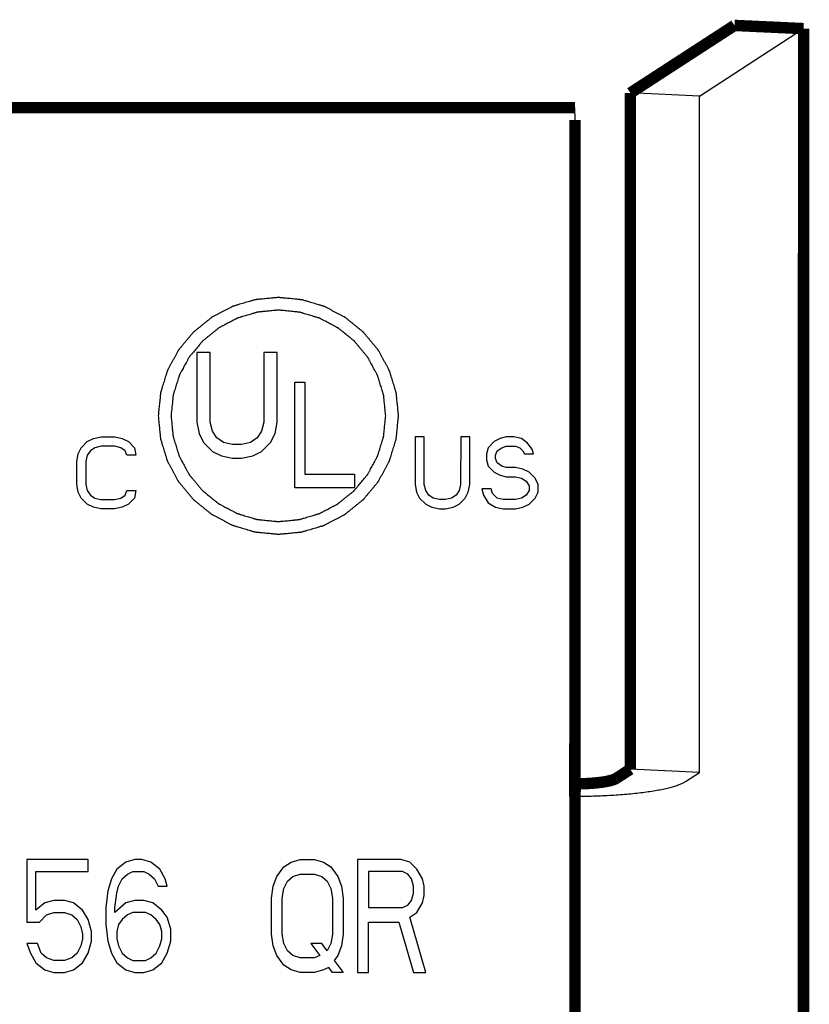
# Model space of a CAD drawing. Units: inches. Extents: x -0.4 to 10.3, y 3.2 to 6.9.
# Drawn here: x 9.5 to 10, y 4.7 to 5.4 of the extents above; entities that cross this region are included whole.
import ezdxf

# ---------------------------------------------------------------- set-up
doc = ezdxf.new("R2010")
doc.units = ezdxf.units.IN
doc.header["$LTSCALE"] = 0.605
doc.header["$MEASUREMENT"] = 0
doc.layers.get('0').update_dxf_attribs({"linetype": 'CONTINUOUS'})
doc.layers.add('12_COMPONENTS', color=7, linetype='CONTINUOUS')

msp = doc.modelspace()

# ---------------------------------------------------------------- linework, layer by layer
msp.add_line((9.8385, 4.86932), (9.8385, 4.86463))
at = {"layer": '12_COMPONENTS', "color": 7, "linetype": 'Continuous'}
for p, q in [((9.92549, 5.35375), (9.99826, 5.40099)), ((9.92549, 5.35375), (9.87718, 5.356)), ((9.92542, 4.88102), (9.92549, 5.35375)), ((9.83848, 5.33712), (9.83844, 5.34579)), ((9.5741, 5.17463), (9.57409, 5.12592)), ((9.58347, 5.17463), (9.5741, 5.17463)), ((9.58346, 5.12592), (9.58347, 5.17463)), ((9.62097, 5.17463), (9.62096, 5.12592)), ((9.63035, 5.17463), (9.62097, 5.17463)), ((9.63034, 5.12592), (9.63035, 5.17463)), ((9.64265, 5.08009), (9.64266, 5.15395)), ((9.64266, 5.15395), (9.64958, 5.15395)), ((9.64958, 5.15395), (9.64957, 5.08952)), ((9.57409, 5.12592), (9.57565, 5.11806)), ((9.58503, 5.11963), (9.58346, 5.12592)), ((9.62096, 5.12592), (9.6194, 5.11963)), ((9.62878, 5.11806), (9.63034, 5.12592)), ((9.49752, 5.11234), (9.50178, 5.11448)), ((9.50178, 5.11448), (9.50709, 5.11554)), ((9.50709, 5.11554), (9.51665, 5.11554)), ((9.51665, 5.11554), (9.52196, 5.11448)), ((9.52196, 5.11448), (9.52621, 5.11234)), ((9.57565, 5.11806), (9.57877, 5.11177)), ((9.58815, 5.11492), (9.58503, 5.11963)), ((9.59284, 5.11177), (9.58815, 5.11492)), ((9.61628, 5.11492), (9.61159, 5.11177)), ((9.6194, 5.11963), (9.61628, 5.11492)), ((9.62565, 5.11177), (9.62878, 5.11806)), ((9.72665, 5.11554), (9.72665, 5.08242)), ((9.73303, 5.11554), (9.72665, 5.11554)), ((9.73302, 5.08242), (9.73303, 5.11554)), ((9.75853, 5.11554), (9.75852, 5.08242)), ((9.7649, 5.11554), (9.75853, 5.11554)), ((9.7649, 5.08242), (9.7649, 5.11554)), ((9.78615, 5.11448), (9.7819, 5.11234)), ((9.7904, 5.11554), (9.78615, 5.11448)), ((9.79571, 5.11554), (9.7904, 5.11554)), ((9.80103, 5.11448), (9.79571, 5.11554)), ((9.80528, 5.11127), (9.80103, 5.11448)), ((9.49115, 5.10379), (9.49327, 5.10806)), ((9.49327, 5.10806), (9.49752, 5.11234)), ((9.50284, 5.10806), (9.49965, 5.10593)), ((9.50709, 5.10913), (9.50284, 5.10806)), ((9.51665, 5.10913), (9.50709, 5.10913)), ((9.5209, 5.10806), (9.51665, 5.10913)), ((9.52409, 5.10593), (9.5209, 5.10806)), ((9.52621, 5.11234), (9.53046, 5.10806)), ((9.53046, 5.10806), (9.53152, 5.10272)), ((9.57877, 5.11177), (9.58502, 5.10549)), ((9.59909, 5.1102), (9.59284, 5.11177)), ((9.60534, 5.1102), (9.59909, 5.1102)), ((9.61159, 5.11177), (9.60534, 5.1102)), ((9.6194, 5.10549), (9.62565, 5.11177)), ((9.77765, 5.10806), (9.77659, 5.10379)), ((9.7819, 5.11234), (9.77765, 5.10806)), ((9.78402, 5.10593), (9.78721, 5.10806)), ((9.78721, 5.10806), (9.7904, 5.10913)), ((9.7904, 5.10913), (9.79678, 5.10913)), ((9.79678, 5.10913), (9.79996, 5.10806)), ((9.79996, 5.10806), (9.80209, 5.10593)), ((9.80846, 5.10699), (9.80528, 5.11127)), ((9.80952, 5.10379), (9.80846, 5.10699)), ((9.49009, 5.09845), (9.49115, 5.10379)), ((9.49752, 5.10272), (9.49646, 5.09845)), ((9.49965, 5.10593), (9.49752, 5.10272)), ((9.52515, 5.10272), (9.52409, 5.10593)), ((9.53152, 5.10272), (9.52515, 5.10272)), ((9.58502, 5.10549), (9.59127, 5.10234)), ((9.59127, 5.10234), (9.59909, 5.10077)), ((9.59909, 5.10077), (9.60534, 5.10077)), ((9.60534, 5.10077), (9.61315, 5.10234)), ((9.61315, 5.10234), (9.6194, 5.10549)), ((9.77659, 5.10379), (9.77659, 5.09951)), ((9.78296, 5.10272), (9.78402, 5.10593)), ((9.78296, 5.10058), (9.78296, 5.10272)), ((9.78402, 5.09738), (9.78296, 5.10058)), ((9.80209, 5.10593), (9.80315, 5.10379)), ((9.80315, 5.10379), (9.80952, 5.10379)), ((9.49008, 5.08242), (9.49009, 5.09845)), ((9.49646, 5.09845), (9.49646, 5.08242)), ((9.77659, 5.09951), (9.77765, 5.09524)), ((9.77765, 5.09524), (9.7819, 5.09096)), ((9.78721, 5.09524), (9.78402, 5.09738)), ((9.7904, 5.09417), (9.78721, 5.09524)), ((9.79677, 5.09417), (9.7904, 5.09417)), ((9.80209, 5.0931), (9.79677, 5.09417)), ((9.64957, 5.08952), (9.68421, 5.08952)), ((9.68421, 5.08952), (9.68421, 5.08009)), ((9.7819, 5.09096), (9.78615, 5.08883)), ((9.78615, 5.08883), (9.7904, 5.08776)), ((9.7904, 5.08776), (9.79677, 5.08776)), ((9.79677, 5.08776), (9.80102, 5.08669)), ((9.80102, 5.08669), (9.80421, 5.08455)), ((9.80634, 5.09096), (9.80209, 5.0931)), ((9.81058, 5.08669), (9.80634, 5.09096)), ((9.81271, 5.08242), (9.81058, 5.08669)), ((9.49115, 5.07707), (9.49008, 5.08242)), ((9.49646, 5.08242), (9.49752, 5.07814)), ((9.68421, 5.08009), (9.64265, 5.08009)), ((9.72665, 5.08242), (9.72771, 5.07707)), ((9.73408, 5.07814), (9.73302, 5.08242)), ((9.75852, 5.08242), (9.75746, 5.07814)), ((9.76383, 5.07707), (9.7649, 5.08242)), ((9.80421, 5.08455), (9.80633, 5.08135)), ((9.80633, 5.08135), (9.80633, 5.07814)), ((9.81271, 5.07707), (9.81271, 5.08242)), ((9.49327, 5.0728), (9.49115, 5.07707)), ((9.49752, 5.06852), (9.49327, 5.0728)), ((9.49752, 5.07814), (9.49964, 5.07493)), ((9.49964, 5.07493), (9.50283, 5.0728)), ((9.50283, 5.0728), (9.50708, 5.07173)), ((9.51664, 5.07173), (9.52089, 5.0728)), ((9.52089, 5.0728), (9.52408, 5.07493)), ((9.52408, 5.07493), (9.52515, 5.07814)), ((9.52515, 5.07814), (9.53152, 5.07814)), ((9.53046, 5.0728), (9.52621, 5.06852)), ((9.53152, 5.07814), (9.53046, 5.0728)), ((9.72771, 5.07707), (9.72983, 5.0728)), ((9.72983, 5.0728), (9.73408, 5.06852)), ((9.73621, 5.07493), (9.73408, 5.07814)), ((9.7394, 5.0728), (9.73621, 5.07493)), ((9.74364, 5.07173), (9.7394, 5.0728)), ((9.75215, 5.0728), (9.74789, 5.07173)), ((9.75533, 5.07493), (9.75215, 5.0728)), ((9.75746, 5.07814), (9.75533, 5.07493)), ((9.75746, 5.06852), (9.76171, 5.0728)), ((9.76171, 5.0728), (9.76383, 5.07707)), ((9.7734, 5.07921), (9.77446, 5.07493)), ((9.77977, 5.07921), (9.7734, 5.07921)), ((9.77446, 5.07493), (9.77764, 5.06959)), ((9.78083, 5.076), (9.77977, 5.07921)), ((9.78402, 5.0728), (9.78083, 5.076)), ((9.78827, 5.07173), (9.78402, 5.0728)), ((9.80102, 5.0728), (9.79677, 5.07173)), ((9.80421, 5.07493), (9.80102, 5.0728)), ((9.80633, 5.07814), (9.80421, 5.07493)), ((9.80633, 5.06852), (9.81058, 5.0728)), ((9.81058, 5.0728), (9.81271, 5.07707)), ((9.50177, 5.06639), (9.49752, 5.06852)), ((9.50708, 5.06532), (9.50177, 5.06639)), ((9.50708, 5.07173), (9.51664, 5.07173)), ((9.52196, 5.06639), (9.51664, 5.06532)), ((9.52621, 5.06852), (9.52196, 5.06639)), ((9.73408, 5.06852), (9.73833, 5.06639)), ((9.73833, 5.06639), (9.74364, 5.06532)), ((9.74789, 5.07173), (9.74364, 5.07173)), ((9.74789, 5.06532), (9.75321, 5.06639)), ((9.75321, 5.06639), (9.75746, 5.06852)), ((9.77764, 5.06959), (9.78296, 5.06639)), ((9.78296, 5.06639), (9.78827, 5.06532)), ((9.79677, 5.07173), (9.78827, 5.07173)), ((9.79677, 5.06532), (9.80208, 5.06639)), ((9.80208, 5.06639), (9.80633, 5.06852)), ((9.51664, 5.06532), (9.50708, 5.06532)), ((9.74364, 5.06532), (9.74789, 5.06532)), ((9.78827, 5.06532), (9.79677, 5.06532)), ((9.92542, 4.88102), (9.87711, 4.88327)), ((9.91564, 4.87468), (9.92542, 4.88102)), ((9.45528, 4.82008), (9.45527, 4.77649)), ((9.498, 4.82008), (9.45528, 4.82008)), ((9.498, 4.81169), (9.498, 4.82008)), ((9.52439, 4.8184), (9.51811, 4.81337)), ((9.53068, 4.82008), (9.52439, 4.8184)), ((9.5357, 4.82008), (9.53068, 4.82008)), ((9.54199, 4.8184), (9.5357, 4.82008)), ((9.54827, 4.81337), (9.54199, 4.8184)), ((9.63498, 4.81505), (9.64001, 4.8184)), ((9.64001, 4.8184), (9.64629, 4.82008)), ((9.64629, 4.82008), (9.65634, 4.82008)), ((9.65634, 4.82008), (9.66263, 4.8184)), ((9.66263, 4.8184), (9.66765, 4.81505)), ((9.6865, 4.82008), (9.68649, 4.74129)), ((9.71666, 4.82008), (9.6865, 4.82008)), ((9.72295, 4.8184), (9.71666, 4.82008)), ((9.72797, 4.81337), (9.72295, 4.8184)), ((9.46156, 4.78487), (9.46156, 4.81169)), ((9.46156, 4.81169), (9.498, 4.81169)), ((9.51811, 4.81337), (9.51434, 4.80667)), ((9.52565, 4.81002), (9.52942, 4.81169)), ((9.52942, 4.81169), (9.53696, 4.81169)), ((9.53696, 4.81169), (9.54073, 4.81002)), ((9.55204, 4.80667), (9.54827, 4.81337)), ((9.62995, 4.80834), (9.63498, 4.81505)), ((9.66765, 4.81505), (9.67268, 4.80834)), ((9.69404, 4.81169), (9.69404, 4.78655)), ((9.71792, 4.81169), (9.69404, 4.81169)), ((9.72169, 4.81002), (9.71792, 4.81169)), ((9.73174, 4.80667), (9.72797, 4.81337)), ((9.51434, 4.80667), (9.51182, 4.79828)), ((9.51936, 4.80164), (9.52188, 4.80667)), ((9.52188, 4.80667), (9.52565, 4.81002)), ((9.54073, 4.81002), (9.5445, 4.80667)), ((9.5445, 4.80667), (9.54701, 4.80164)), ((9.55329, 4.80164), (9.55204, 4.80667)), ((9.62744, 4.80164), (9.62995, 4.80834)), ((9.63498, 4.79996), (9.63749, 4.80499)), ((9.63749, 4.80499), (9.64126, 4.80834)), ((9.64126, 4.80834), (9.64629, 4.81002)), ((9.64629, 4.81002), (9.65634, 4.81002)), ((9.65634, 4.81002), (9.66137, 4.80834)), ((9.66137, 4.80834), (9.66514, 4.80499)), ((9.66514, 4.80499), (9.66765, 4.79996)), ((9.67268, 4.80834), (9.67519, 4.80164)), ((9.7242, 4.80667), (9.72169, 4.81002)), ((9.72546, 4.80164), (9.7242, 4.80667)), ((9.733, 4.80164), (9.73174, 4.80667)), ((9.51182, 4.79828), (9.51057, 4.78655)), ((9.51811, 4.79661), (9.51936, 4.80164)), ((9.54701, 4.80164), (9.55329, 4.80164)), ((9.62618, 4.79326), (9.62744, 4.80164)), ((9.63372, 4.79326), (9.63498, 4.79996)), ((9.66765, 4.79996), (9.66891, 4.79326)), ((9.67519, 4.80164), (9.67645, 4.79326)), ((9.72546, 4.79661), (9.72546, 4.80164)), ((9.733, 4.79493), (9.733, 4.80164)), ((9.47412, 4.79158), (9.46784, 4.7899)), ((9.48166, 4.79158), (9.47412, 4.79158)), ((9.48795, 4.7899), (9.48166, 4.79158)), ((9.51685, 4.78655), (9.51811, 4.79661)), ((9.53067, 4.79158), (9.52439, 4.7899)), ((9.53696, 4.79158), (9.53067, 4.79158)), ((9.54324, 4.7899), (9.53696, 4.79158)), ((9.62618, 4.76811), (9.62618, 4.79326)), ((9.63372, 4.76811), (9.63372, 4.79326)), ((9.66891, 4.79326), (9.6689, 4.76811)), ((9.67645, 4.79326), (9.67644, 4.76811)), ((9.72169, 4.78823), (9.7242, 4.79158)), ((9.7242, 4.79158), (9.72546, 4.79661)), ((9.73174, 4.7899), (9.733, 4.79493)), ((9.46784, 4.7899), (9.46156, 4.78487)), ((9.49423, 4.78487), (9.48795, 4.7899)), ((9.498, 4.77817), (9.49423, 4.78487)), ((9.51057, 4.78655), (9.51056, 4.77482)), ((9.52439, 4.7899), (9.51685, 4.7832)), ((9.51685, 4.7832), (9.51685, 4.78655)), ((9.54952, 4.78487), (9.54324, 4.7899)), ((9.55329, 4.77984), (9.54952, 4.78487)), ((9.69404, 4.78655), (9.71792, 4.78655)), ((9.71792, 4.78655), (9.72169, 4.78823)), ((9.72797, 4.7832), (9.73174, 4.7899)), ((9.46407, 4.77649), (9.4691, 4.78152)), ((9.4691, 4.78152), (9.47412, 4.7832)), ((9.47412, 4.7832), (9.48166, 4.7832)), ((9.48166, 4.7832), (9.48669, 4.78152)), ((9.48669, 4.78152), (9.49046, 4.77817)), ((9.49046, 4.77817), (9.49297, 4.77314)), ((9.50051, 4.76979), (9.498, 4.77817)), ((9.52188, 4.77817), (9.51936, 4.77482)), ((9.52565, 4.78152), (9.52188, 4.77817)), ((9.52942, 4.7832), (9.52565, 4.78152)), ((9.53821, 4.7832), (9.52942, 4.7832)), ((9.54198, 4.78152), (9.53821, 4.7832)), ((9.54575, 4.77817), (9.54198, 4.78152)), ((9.54826, 4.77482), (9.54575, 4.77817)), ((9.5558, 4.77146), (9.55329, 4.77984)), ((9.72294, 4.77984), (9.72797, 4.7832)), ((9.73425, 4.74129), (9.72294, 4.77984)), ((9.45527, 4.77649), (9.46407, 4.77649)), ((9.49297, 4.77314), (9.49423, 4.76811)), ((9.50051, 4.76308), (9.50051, 4.76979)), ((9.51056, 4.77482), (9.51182, 4.76308)), ((9.51936, 4.77482), (9.5181, 4.76979)), ((9.5181, 4.76979), (9.5181, 4.76476)), ((9.54952, 4.76979), (9.54826, 4.77482)), ((9.54952, 4.76476), (9.54952, 4.76979)), ((9.5558, 4.76308), (9.5558, 4.77146)), ((9.69403, 4.74129), (9.69404, 4.77649)), ((9.69404, 4.77649), (9.7154, 4.77649)), ((9.7154, 4.77649), (9.72545, 4.74129)), ((9.49423, 4.76476), (9.49297, 4.75973)), ((9.49423, 4.76811), (9.49423, 4.76476)), ((9.498, 4.7547), (9.50051, 4.76308)), ((9.51182, 4.76308), (9.51433, 4.7547)), ((9.5181, 4.76476), (9.51936, 4.75973)), ((9.54826, 4.75973), (9.54952, 4.76476)), ((9.55329, 4.7547), (9.5558, 4.76308)), ((9.62743, 4.75973), (9.62618, 4.76811)), ((9.63497, 4.7614), (9.63372, 4.76811)), ((9.6689, 4.76811), (9.66765, 4.7614)), ((9.67644, 4.76811), (9.67519, 4.75973)), ((9.45527, 4.7614), (9.45778, 4.7547)), ((9.46281, 4.7614), (9.45527, 4.7614)), ((9.46532, 4.7547), (9.46281, 4.7614)), ((9.49297, 4.75973), (9.49046, 4.7547)), ((9.51936, 4.75973), (9.52187, 4.7547)), ((9.54575, 4.7547), (9.54826, 4.75973)), ((9.62994, 4.75302), (9.62743, 4.75973)), ((9.63749, 4.75638), (9.63497, 4.7614)), ((9.64125, 4.75302), (9.63749, 4.75638)), ((9.66136, 4.7614), (9.65382, 4.7614)), ((9.65382, 4.7614), (9.6601, 4.75302)), ((9.66513, 4.75638), (9.66136, 4.7614)), ((9.66765, 4.7614), (9.66513, 4.75638)), ((9.67519, 4.75973), (9.67267, 4.75302)), ((9.45778, 4.7547), (9.46155, 4.74799)), ((9.46909, 4.75135), (9.46532, 4.7547)), ((9.47412, 4.74967), (9.46909, 4.75135)), ((9.48166, 4.74967), (9.47412, 4.74967)), ((9.48668, 4.75135), (9.48166, 4.74967)), ((9.49046, 4.7547), (9.48668, 4.75135)), ((9.49422, 4.74799), (9.498, 4.7547)), ((9.51433, 4.7547), (9.5181, 4.74799)), ((9.52187, 4.7547), (9.52564, 4.75135)), ((9.52564, 4.75135), (9.52941, 4.74967)), ((9.52941, 4.74967), (9.53821, 4.74967)), ((9.53821, 4.74967), (9.54198, 4.75135)), ((9.54198, 4.75135), (9.54575, 4.7547)), ((9.54952, 4.74799), (9.55329, 4.7547)), ((9.63497, 4.74632), (9.62994, 4.75302)), ((9.64628, 4.75135), (9.64125, 4.75302)), ((9.65633, 4.75135), (9.64628, 4.75135)), ((9.6601, 4.75302), (9.65633, 4.75135)), ((9.67267, 4.75302), (9.67016, 4.74967)), ((9.67016, 4.74967), (9.67644, 4.74129)), ((9.46155, 4.74799), (9.46783, 4.74297)), ((9.46783, 4.74297), (9.47412, 4.74129)), ((9.48166, 4.74129), (9.48794, 4.74297)), ((9.48794, 4.74297), (9.49422, 4.74799)), ((9.5181, 4.74799), (9.52438, 4.74297)), ((9.52438, 4.74297), (9.53067, 4.74129)), ((9.53695, 4.74129), (9.54323, 4.74297)), ((9.54323, 4.74297), (9.54952, 4.74799)), ((9.64, 4.74297), (9.63497, 4.74632)), ((9.64628, 4.74129), (9.64, 4.74297)), ((9.66262, 4.74297), (9.65633, 4.74129)), ((9.66639, 4.74464), (9.66262, 4.74297)), ((9.6689, 4.74129), (9.66639, 4.74464)), ((9.47412, 4.74129), (9.48166, 4.74129)), ((9.53067, 4.74129), (9.53695, 4.74129)), ((9.65633, 4.74129), (9.64628, 4.74129)), ((9.67644, 4.74129), (9.6689, 4.74129)), ((9.68649, 4.74129), (9.69403, 4.74129)), ((9.72545, 4.74129), (9.73425, 4.74129))]:
    msp.add_line(p, q, dxfattribs=at)
at = {"layer": '12_COMPONENTS', "color": 7, "linetype": 'Continuous', "const_width": 0.008}
for points in [[(9.87718, 5.356), (9.94995, 5.40323)], [(9.99826, 5.40099), (9.94995, 5.40323)], [(9.99826, 5.40099), (9.99815, 4.61406)], [(9.87711, 4.88327), (9.87718, 5.356)], [(9.83844, 5.34579), (9.22844, 5.34579)], [(9.83837, 4.86415), (9.83848, 5.33712)], [(9.86733, 4.87692), (9.87711, 4.88327)], [(9.83837, 4.86415), (9.83879, 4.87307), (9.8392, 4.87307), (9.83962, 4.87307), (9.84003, 4.87307), (9.84045, 4.87308), (9.84086, 4.87308), (9.84128, 4.87309), (9.84169, 4.8731), (9.8421, 4.87311), (9.84252, 4.87312), (9.84293, 4.87313), (9.84335, 4.87314), (9.84376, 4.87315), (9.84418, 4.87316), (9.84459, 4.87318), (9.845, 4.87319), (9.84542, 4.87321), (9.84583, 4.87323), (9.84625, 4.87325), (9.84666, 4.87327), (9.84707, 4.87329), (9.84749, 4.87331), (9.8479, 4.87333), (9.84831, 4.87336), (9.84873, 4.87339), (9.84914, 4.87341), (9.84955, 4.87344), (9.84997, 4.87347), (9.85038, 4.8735), (9.85079, 4.87353), (9.85121, 4.87357), (9.85162, 4.8736), (9.85203, 4.87364), (9.85245, 4.87367), (9.85286, 4.87371), (9.85327, 4.87375), (9.85368, 4.87379), (9.8541, 4.87384), (9.85451, 4.87388), (9.85492, 4.87393), (9.85533, 4.87398), (9.85574, 4.87403), (9.85615, 4.87408), (9.85656, 4.87413), (9.85698, 4.87419), (9.85739, 4.87424), (9.8578, 4.8743), (9.85821, 4.87436), (9.85862, 4.87443), (9.85902, 4.87449), (9.85943, 4.87456), (9.85984, 4.87463), (9.86025, 4.87471), (9.86066, 4.87479), (9.86106, 4.87487), (9.86147, 4.87495), (9.86187, 4.87504), (9.86228, 4.87513), (9.86268, 4.87522), (9.86308, 4.87532), (9.86349, 4.87542), (9.86389, 4.87553), (9.86428, 4.87565), (9.86468, 4.87577), (9.86507, 4.8759), (9.86546, 4.87604), (9.86585, 4.87619), (9.86623, 4.87635), (9.86661, 4.87652), (9.86698, 4.87671), (9.86733, 4.87692)], [(9.83841, 4.86439), (9.83839, 4.6864)]]:
    msp.add_lwpolyline(points, dxfattribs=at)
at = {"layer": '12_COMPONENTS', "color": 7, "linetype": 'Continuous'}
for points, knots in [([(9.71509, 5.13032), (9.71496, 5.13166), (9.71469, 5.13433), (9.71436, 5.13768), (9.71409, 5.14036), (9.71393, 5.14203), (9.71379, 5.14337), (9.71369, 5.14438), (9.71361, 5.14521), (9.71355, 5.1458), (9.71351, 5.14613), (9.71351, 5.14639), (9.71341, 5.14663), (9.71332, 5.14695), (9.71315, 5.14751), (9.7129, 5.14832), (9.7126, 5.14928), (9.71221, 5.15057), (9.71172, 5.15218), (9.71112, 5.15411), (9.71053, 5.15605), (9.71004, 5.15766), (9.70964, 5.15894), (9.70935, 5.15991), (9.7091, 5.16071), (9.70893, 5.16128), (9.70883, 5.1616), (9.70877, 5.16185), (9.70863, 5.16206), (9.70848, 5.16236), (9.70819, 5.16288), (9.70779, 5.16362), (9.70731, 5.16451), (9.70667, 5.1657), (9.70587, 5.16719), (9.70491, 5.16897), (9.70395, 5.17075), (9.70315, 5.17224), (9.7025, 5.17342), (9.70202, 5.17432), (9.70162, 5.17506), (9.70134, 5.17558), (9.70118, 5.17587), (9.70107, 5.1761), (9.70089, 5.17629), (9.70068, 5.17656), (9.70029, 5.17702), (9.69974, 5.17769), (9.69908, 5.17848), (9.6982, 5.17954), (9.6971, 5.18087), (9.69578, 5.18246), (9.69446, 5.18404), (9.69336, 5.18537), (9.69248, 5.18643), (9.69182, 5.18722), (9.69126, 5.18789), (9.69088, 5.18835), (9.69066, 5.18861), (9.6905, 5.18882), (9.69029, 5.18897), (9.69003, 5.18919), (9.68957, 5.18956), (9.68891, 5.19009), (9.68812, 5.19073), (9.68706, 5.19159), (9.68575, 5.19266), (9.68416, 5.19394), (9.68258, 5.19522), (9.68126, 5.19629), (9.6802, 5.19714), (9.67941, 5.19778), (9.67875, 5.19831), (9.67829, 5.19869), (9.67802, 5.1989), (9.67784, 5.19907), (9.6776, 5.19918), (9.6773, 5.19934), (9.67677, 5.19962), (9.67602, 5.20002), (9.67512, 5.20049), (9.67392, 5.20113), (9.67241, 5.20192), (9.6706, 5.20288), (9.6688, 5.20383), (9.66729, 5.20462), (9.66609, 5.20526), (9.66519, 5.20574), (9.66443, 5.20613), (9.66391, 5.20641), (9.66361, 5.20657), (9.66339, 5.2067), (9.66313, 5.20676), (9.66281, 5.20687), (9.66224, 5.20703), (9.66142, 5.20728), (9.66044, 5.20758), (9.65914, 5.20797), (9.6575, 5.20846), (9.65554, 5.20905), (9.65358, 5.20964), (9.65195, 5.21013), (9.65064, 5.21053), (9.64966, 5.21082), (9.64885, 5.21107), (9.64828, 5.21124), (9.64795, 5.21133), (9.64771, 5.21143), (9.64744, 5.21143), (9.6471, 5.21147), (9.64649, 5.21153), (9.64563, 5.21162), (9.64459, 5.21172), (9.64321, 5.21185), (9.64148, 5.21202), (9.6394, 5.21223), (9.63733, 5.21243), (9.6356, 5.2126), (9.63421, 5.21274), (9.63318, 5.21284), (9.63231, 5.21292), (9.63171, 5.21299), (9.63136, 5.21301), (9.6311, 5.21306), (9.63085, 5.21302), (9.63051, 5.21299), (9.62991, 5.21293), (9.62906, 5.21285), (9.62804, 5.21275), (9.62668, 5.21262), (9.62498, 5.21245), (9.62294, 5.21226), (9.6209, 5.21206), (9.6192, 5.2119), (9.61784, 5.21176), (9.61682, 5.21167), (9.61598, 5.21158), (9.61538, 5.21153), (9.61504, 5.21149), (9.61478, 5.21148), (9.61454, 5.21139), (9.61421, 5.2113), (9.61364, 5.21113), (9.61282, 5.21089), (9.61184, 5.21059), (9.61053, 5.2102), (9.6089, 5.20972), (9.60694, 5.20914), (9.60498, 5.20855), (9.60334, 5.20807), (9.60203, 5.20768), (9.60105, 5.20739), (9.60024, 5.20714), (9.59966, 5.20697), (9.59934, 5.20687), (9.59909, 5.20681), (9.59887, 5.20668), (9.59856, 5.20653), (9.59804, 5.20625), (9.59728, 5.20585), (9.59638, 5.20538), (9.59517, 5.20475), (9.59366, 5.20396), (9.59185, 5.20301), (9.59004, 5.20206), (9.58854, 5.20127), (9.58733, 5.20064), (9.58642, 5.20017), (9.58567, 5.19977), (9.58514, 5.1995), (9.58484, 5.19934), (9.58461, 5.19923), (9.58441, 5.19906), (9.58414, 5.19884), (9.58367, 5.19846), (9.583, 5.19792), (9.58219, 5.19727), (9.58112, 5.1964), (9.57977, 5.19532), (9.57816, 5.19402), (9.57654, 5.19272), (9.5752, 5.19163), (9.57412, 5.19076), (9.57331, 5.19011), (9.57264, 5.18957), (9.57217, 5.18919), (9.57191, 5.18897), (9.57169, 5.18882), (9.57154, 5.18862), (9.57132, 5.18836), (9.57094, 5.1879), (9.5704, 5.18725), (9.56975, 5.18647), (9.56888, 5.18543), (9.5678, 5.18413), (9.5665, 5.18258), (9.5652, 5.18102), (9.56411, 5.17972), (9.56325, 5.17868), (9.56259, 5.1779), (9.56205, 5.17725), (9.56167, 5.17679), (9.56146, 5.17653), (9.56128, 5.17635), (9.56118, 5.17611), (9.56101, 5.17582), (9.56073, 5.1753), (9.56032, 5.17456), (9.55984, 5.17367), (9.55919, 5.17248), (9.55839, 5.171), (9.55742, 5.16922), (9.55645, 5.16744), (9.55564, 5.16596), (9.555, 5.16478), (9.55451, 5.16389), (9.55411, 5.16315), (9.55383, 5.16263), (9.55367, 5.16233), (9.55353, 5.16211), (9.55347, 5.16187), (9.55337, 5.16155), (9.5532, 5.16098), (9.55294, 5.16018), (9.55265, 5.15921), (9.55225, 5.15793), (9.55175, 5.15632), (9.55115, 5.15439), (9.55055, 5.15246), (9.55005, 5.15085), (9.54965, 5.14956), (9.54935, 5.1486), (9.5491, 5.14779), (9.54892, 5.14723), (9.54883, 5.14691), (9.54874, 5.14667), (9.54873, 5.14641), (9.54869, 5.14607), (9.54863, 5.14548), (9.54854, 5.14462), (9.54844, 5.1436), (9.5483, 5.14224), (9.54813, 5.14054), (9.54785, 5.13781), (9.5475, 5.1344), (9.54723, 5.13168), (9.54709, 5.13032)], [0, 0, 0, 0, 0.015625, 0.03125, 0.039062, 0.046875, 0.050781, 0.054688, 0.058594, 0.060547, 0.061523, 0.0625, 0.063477, 0.064453, 0.066406, 0.070312, 0.074219, 0.078125, 0.085938, 0.09375, 0.101562, 0.109375, 0.113281, 0.117188, 0.121094, 0.123047, 0.124023, 0.125, 0.125977, 0.126953, 0.128906, 0.132812, 0.136719, 0.140625, 0.148438, 0.15625, 0.164062, 0.171875, 0.175781, 0.179688, 0.183594, 0.185547, 0.186523, 0.1875, 0.188477, 0.189453, 0.191406, 0.195312, 0.199219, 0.203125, 0.210938, 0.21875, 0.226562, 0.234375, 0.238281, 0.242188, 0.246094, 0.248047, 0.249023, 0.25, 0.250977, 0.251953, 0.253906, 0.257812, 0.261719, 0.265625, 0.273438, 0.28125, 0.289062, 0.296875, 0.300781, 0.304688, 0.308594, 0.310547, 0.311523, 0.3125, 0.313477, 0.314453, 0.316406, 0.320312, 0.324219, 0.328125, 0.335938, 0.34375, 0.351562, 0.359375, 0.363281, 0.367188, 0.371094, 0.373047, 0.374023, 0.375, 0.375977, 0.376953, 0.378906, 0.382812, 0.386719, 0.390625, 0.398438, 0.40625, 0.414062, 0.421875, 0.425781, 0.429688, 0.433594, 0.435547, 0.436523, 0.4375, 0.438477, 0.439453, 0.441406, 0.445312, 0.449219, 0.453125, 0.460938, 0.46875, 0.476562, 0.484375, 0.488281, 0.492188, 0.496094, 0.498047, 0.499023, 0.5, 0.500977, 0.501953, 0.503906, 0.507812, 0.511719, 0.515625, 0.523438, 0.53125, 0.539062, 0.546875, 0.550781, 0.554688, 0.558594, 0.560547, 0.561523, 0.5625, 0.563477, 0.564453, 0.566406, 0.570312, 0.574219, 0.578125, 0.585938, 0.59375, 0.601562, 0.609375, 0.613281, 0.617188, 0.621094, 0.623047, 0.624023, 0.625, 0.625977, 0.626953, 0.628906, 0.632812, 0.636719, 0.640625, 0.648438, 0.65625, 0.664062, 0.671875, 0.675781, 0.679688, 0.683594, 0.685547, 0.686523, 0.6875, 0.688477, 0.689453, 0.691406, 0.695312, 0.699219, 0.703125, 0.710938, 0.71875, 0.726562, 0.734375, 0.738281, 0.742188, 0.746094, 0.748047, 0.749023, 0.75, 0.750977, 0.751953, 0.753906, 0.757812, 0.761719, 0.765625, 0.773438, 0.78125, 0.789062, 0.796875, 0.800781, 0.804688, 0.808594, 0.810547, 0.811523, 0.8125, 0.813477, 0.814453, 0.816406, 0.820312, 0.824219, 0.828125, 0.835938, 0.84375, 0.851562, 0.859375, 0.863281, 0.867188, 0.871094, 0.873047, 0.874023, 0.875, 0.875977, 0.876953, 0.878906, 0.882812, 0.886719, 0.890625, 0.898438, 0.90625, 0.914062, 0.921875, 0.925781, 0.929688, 0.933594, 0.935547, 0.936523, 0.9375, 0.938477, 0.939453, 0.941406, 0.945312, 0.949219, 0.953125, 0.960938, 0.96875, 0.984375, 1, 1, 1, 1]), ([(9.70612, 5.13032), (9.706, 5.13151), (9.70576, 5.1339), (9.70547, 5.13689), (9.70523, 5.13929), (9.70508, 5.14078), (9.70496, 5.14198), (9.70487, 5.14288), (9.7048, 5.14362), (9.70475, 5.14415), (9.70471, 5.14444), (9.70471, 5.14467), (9.70462, 5.14488), (9.70454, 5.14517), (9.70438, 5.14568), (9.70417, 5.1464), (9.7039, 5.14726), (9.70355, 5.14841), (9.70311, 5.14985), (9.70258, 5.15157), (9.70205, 5.1533), (9.70161, 5.15474), (9.70126, 5.15589), (9.70099, 5.15675), (9.70077, 5.15747), (9.70062, 5.15797), (9.70053, 5.15826), (9.70048, 5.15848), (9.70035, 5.15867), (9.70022, 5.15894), (9.69996, 5.1594), (9.69961, 5.16007), (9.69918, 5.16086), (9.6986, 5.16192), (9.69789, 5.16325), (9.69703, 5.16484), (9.69617, 5.16643), (9.69545, 5.16776), (9.69488, 5.16882), (9.69445, 5.16962), (9.69409, 5.17028), (9.69384, 5.17075), (9.6937, 5.17101), (9.6936, 5.17122), (9.69344, 5.17138), (9.69325, 5.17162), (9.6929, 5.17204), (9.69241, 5.17263), (9.69182, 5.17334), (9.69103, 5.17429), (9.69005, 5.17547), (9.68887, 5.17689), (9.68769, 5.17831), (9.68671, 5.17949), (9.68592, 5.18044), (9.68533, 5.18115), (9.68484, 5.18174), (9.6845, 5.18216), (9.6843, 5.18239), (9.68416, 5.18258), (9.68397, 5.18271), (9.68374, 5.1829), (9.68333, 5.18323), (9.68274, 5.18371), (9.68203, 5.18428), (9.68109, 5.18505), (9.67991, 5.186), (9.6785, 5.18714), (9.67708, 5.18829), (9.6759, 5.18924), (9.67496, 5.19001), (9.67425, 5.19058), (9.67366, 5.19105), (9.67325, 5.19139), (9.67301, 5.19158), (9.67285, 5.19173), (9.67263, 5.19183), (9.67237, 5.19197), (9.6719, 5.19222), (9.67123, 5.19257), (9.67042, 5.193), (9.66934, 5.19357), (9.668, 5.19428), (9.66639, 5.19513), (9.66477, 5.19598), (9.66343, 5.19669), (9.66235, 5.19726), (9.66155, 5.19769), (9.66087, 5.19804), (9.6604, 5.19829), (9.66013, 5.19843), (9.65994, 5.19855), (9.65971, 5.1986), (9.65942, 5.19869), (9.65891, 5.19884), (9.65818, 5.19906), (9.65731, 5.19933), (9.65614, 5.19968), (9.65468, 5.20012), (9.65293, 5.20065), (9.65118, 5.20117), (9.64972, 5.20161), (9.64856, 5.20196), (9.64768, 5.20223), (9.64695, 5.20244), (9.64644, 5.2026), (9.64615, 5.20268), (9.64593, 5.20277), (9.6457, 5.20277), (9.64539, 5.20281), (9.64485, 5.20286), (9.64408, 5.20294), (9.64315, 5.20303), (9.64191, 5.20315), (9.64037, 5.2033), (9.63852, 5.20348), (9.63666, 5.20366), (9.63512, 5.20382), (9.63388, 5.20394), (9.63295, 5.20403), (9.63218, 5.2041), (9.63164, 5.20416), (9.63133, 5.20418), (9.6311, 5.20422), (9.63087, 5.20419), (9.63057, 5.20416), (9.63004, 5.20411), (9.62928, 5.20404), (9.62837, 5.20395), (9.62715, 5.20383), (9.62564, 5.20368), (9.62381, 5.20351), (9.62199, 5.20333), (9.62047, 5.20319), (9.61926, 5.20307), (9.61835, 5.20298), (9.61759, 5.20291), (9.61706, 5.20286), (9.61675, 5.20282), (9.61652, 5.20282), (9.61631, 5.20274), (9.61601, 5.20265), (9.6155, 5.2025), (9.61477, 5.20228), (9.6139, 5.20202), (9.61273, 5.20167), (9.61127, 5.20124), (9.60952, 5.20072), (9.60776, 5.2002), (9.6063, 5.19976), (9.60514, 5.19942), (9.60426, 5.19916), (9.60353, 5.19894), (9.60302, 5.19879), (9.60273, 5.1987), (9.6025, 5.19865), (9.60231, 5.19853), (9.60204, 5.19839), (9.60156, 5.19814), (9.60089, 5.19779), (9.60008, 5.19737), (9.59901, 5.1968), (9.59766, 5.1961), (9.59604, 5.19525), (9.59443, 5.1944), (9.59308, 5.1937), (9.592, 5.19313), (9.59119, 5.19271), (9.59052, 5.19236), (9.59005, 5.19211), (9.58978, 5.19197), (9.58957, 5.19188), (9.5894, 5.19172), (9.58916, 5.19153), (9.58874, 5.19119), (9.58813, 5.1907), (9.58741, 5.19012), (9.58645, 5.18935), (9.58525, 5.18838), (9.58381, 5.18722), (9.58237, 5.18605), (9.58117, 5.18509), (9.5802, 5.18431), (9.57948, 5.18373), (9.57888, 5.18324), (9.57846, 5.18291), (9.57822, 5.18271), (9.57803, 5.18258), (9.5779, 5.18239), (9.5777, 5.18216), (9.57737, 5.18175), (9.57688, 5.18118), (9.5763, 5.18048), (9.57552, 5.17955), (9.57456, 5.17839), (9.57339, 5.177), (9.57223, 5.1756), (9.57126, 5.17444), (9.57049, 5.17351), (9.56991, 5.17282), (9.56942, 5.17224), (9.56908, 5.17183), (9.56889, 5.1716), (9.56874, 5.17143), (9.56864, 5.17122), (9.56849, 5.17096), (9.56824, 5.1705), (9.56788, 5.16984), (9.56745, 5.16904), (9.56687, 5.16798), (9.56615, 5.16666), (9.56528, 5.16507), (9.56442, 5.16348), (9.5637, 5.16216), (9.56312, 5.1611), (9.56269, 5.1603), (9.56233, 5.15964), (9.56207, 5.15918), (9.56194, 5.15891), (9.56181, 5.15872), (9.56176, 5.1585), (9.56167, 5.15821), (9.56151, 5.15771), (9.56129, 5.15699), (9.56102, 5.15613), (9.56066, 5.15498), (9.56022, 5.15354), (9.55968, 5.15182), (9.55915, 5.15009), (9.5587, 5.14866), (9.55834, 5.14751), (9.55808, 5.14665), (9.55785, 5.14593), (9.5577, 5.14543), (9.55761, 5.14514), (9.55753, 5.14493), (9.55752, 5.14469), (9.55748, 5.14439), (9.55743, 5.14386), (9.55736, 5.1431), (9.55726, 5.14218), (9.55714, 5.14097), (9.55698, 5.13945), (9.55674, 5.13701), (9.55643, 5.13397), (9.55618, 5.13153), (9.55606, 5.13032)], [0, 0, 0, 0, 0.015625, 0.03125, 0.039062, 0.046875, 0.050781, 0.054688, 0.058594, 0.060547, 0.061523, 0.0625, 0.063477, 0.064453, 0.066406, 0.070312, 0.074219, 0.078125, 0.085938, 0.09375, 0.101562, 0.109375, 0.113281, 0.117188, 0.121094, 0.123047, 0.124023, 0.125, 0.125977, 0.126953, 0.128906, 0.132812, 0.136719, 0.140625, 0.148438, 0.15625, 0.164062, 0.171875, 0.175781, 0.179688, 0.183594, 0.185547, 0.186523, 0.1875, 0.188477, 0.189453, 0.191406, 0.195312, 0.199219, 0.203125, 0.210938, 0.21875, 0.226562, 0.234375, 0.238281, 0.242188, 0.246094, 0.248047, 0.249023, 0.25, 0.250977, 0.251953, 0.253906, 0.257812, 0.261719, 0.265625, 0.273438, 0.28125, 0.289062, 0.296875, 0.300781, 0.304688, 0.308594, 0.310547, 0.311523, 0.3125, 0.313477, 0.314453, 0.316406, 0.320312, 0.324219, 0.328125, 0.335938, 0.34375, 0.351562, 0.359375, 0.363281, 0.367188, 0.371094, 0.373047, 0.374023, 0.375, 0.375977, 0.376953, 0.378906, 0.382812, 0.386719, 0.390625, 0.398438, 0.40625, 0.414062, 0.421875, 0.425781, 0.429688, 0.433594, 0.435547, 0.436523, 0.4375, 0.438477, 0.439453, 0.441406, 0.445312, 0.449219, 0.453125, 0.460938, 0.46875, 0.476562, 0.484375, 0.488281, 0.492188, 0.496094, 0.498047, 0.499023, 0.5, 0.500977, 0.501953, 0.503906, 0.507812, 0.511719, 0.515625, 0.523438, 0.53125, 0.539062, 0.546875, 0.550781, 0.554688, 0.558594, 0.560547, 0.561523, 0.5625, 0.563477, 0.564453, 0.566406, 0.570312, 0.574219, 0.578125, 0.585938, 0.59375, 0.601562, 0.609375, 0.613281, 0.617188, 0.621094, 0.623047, 0.624023, 0.625, 0.625977, 0.626953, 0.628906, 0.632812, 0.636719, 0.640625, 0.648438, 0.65625, 0.664062, 0.671875, 0.675781, 0.679688, 0.683594, 0.685547, 0.686523, 0.6875, 0.688477, 0.689453, 0.691406, 0.695312, 0.699219, 0.703125, 0.710938, 0.71875, 0.726562, 0.734375, 0.738281, 0.742188, 0.746094, 0.748047, 0.749023, 0.75, 0.750977, 0.751953, 0.753906, 0.757812, 0.761719, 0.765625, 0.773438, 0.78125, 0.789062, 0.796875, 0.800781, 0.804688, 0.808594, 0.810547, 0.811523, 0.8125, 0.813477, 0.814453, 0.816406, 0.820312, 0.824219, 0.828125, 0.835938, 0.84375, 0.851562, 0.859375, 0.863281, 0.867188, 0.871094, 0.873047, 0.874023, 0.875, 0.875977, 0.876953, 0.878906, 0.882812, 0.886719, 0.890625, 0.898438, 0.90625, 0.914062, 0.921875, 0.925781, 0.929688, 0.933594, 0.935547, 0.936523, 0.9375, 0.938477, 0.939453, 0.941406, 0.945312, 0.949219, 0.953125, 0.960938, 0.96875, 0.984375, 1, 1, 1, 1]), ([(9.54709, 5.13032), (9.54722, 5.12898), (9.54749, 5.1263), (9.54782, 5.12295), (9.54809, 5.12027), (9.54825, 5.1186), (9.54839, 5.11726), (9.54849, 5.11626), (9.54857, 5.11542), (9.54863, 5.11483), (9.54867, 5.1145), (9.54867, 5.11425), (9.54877, 5.11401), (9.54886, 5.11368), (9.54903, 5.11312), (9.54928, 5.11232), (9.54958, 5.11135), (9.54997, 5.11006), (9.55046, 5.10845), (9.55106, 5.10652), (9.55165, 5.10459), (9.55214, 5.10298), (9.55254, 5.10169), (9.55283, 5.10072), (9.55308, 5.09992), (9.55325, 5.09935), (9.55335, 5.09903), (9.55341, 5.09879), (9.55355, 5.09857), (9.5537, 5.09827), (9.55399, 5.09775), (9.55438, 5.09701), (9.55487, 5.09612), (9.55551, 5.09493), (9.55631, 5.09345), (9.55727, 5.09166), (9.55823, 5.08988), (9.55903, 5.0884), (9.55968, 5.08721), (9.56016, 5.08632), (9.56056, 5.08558), (9.56084, 5.08505), (9.561, 5.08476), (9.56111, 5.08453), (9.56129, 5.08434), (9.5615, 5.08407), (9.56189, 5.08361), (9.56244, 5.08295), (9.5631, 5.08215), (9.56398, 5.08109), (9.56508, 5.07977), (9.5664, 5.07818), (9.56772, 5.07659), (9.56882, 5.07526), (9.5697, 5.0742), (9.57036, 5.07341), (9.57092, 5.07275), (9.5713, 5.07228), (9.57152, 5.07202), (9.57168, 5.07181), (9.57189, 5.07166), (9.57215, 5.07144), (9.57261, 5.07107), (9.57327, 5.07054), (9.57406, 5.0699), (9.57512, 5.06904), (9.57643, 5.06798), (9.57802, 5.0667), (9.5796, 5.06541), (9.58092, 5.06435), (9.58198, 5.06349), (9.58277, 5.06285), (9.58343, 5.06232), (9.58389, 5.06194), (9.58416, 5.06173), (9.58434, 5.06156), (9.58458, 5.06146), (9.58488, 5.06129), (9.58541, 5.06102), (9.58616, 5.06062), (9.58706, 5.06014), (9.58826, 5.0595), (9.58977, 5.05871), (9.59157, 5.05776), (9.59338, 5.0568), (9.59489, 5.05601), (9.59609, 5.05537), (9.59699, 5.05489), (9.59775, 5.0545), (9.59827, 5.05422), (9.59857, 5.05406), (9.59879, 5.05393), (9.59904, 5.05387), (9.59937, 5.05377), (9.59994, 5.0536), (9.60076, 5.05335), (9.60174, 5.05306), (9.60304, 5.05266), (9.60468, 5.05217), (9.60664, 5.05158), (9.6086, 5.05099), (9.61023, 5.0505), (9.61154, 5.05011), (9.61252, 5.04981), (9.61333, 5.04957), (9.6139, 5.04939), (9.61423, 5.0493), (9.61447, 5.04921), (9.61474, 5.0492), (9.61508, 5.04916), (9.61569, 5.0491), (9.61655, 5.04902), (9.61759, 5.04892), (9.61897, 5.04878), (9.6207, 5.04861), (9.62278, 5.04841), (9.62485, 5.0482), (9.62658, 5.04803), (9.62797, 5.0479), (9.629, 5.04779), (9.62987, 5.04771), (9.63047, 5.04765), (9.63082, 5.04762), (9.63108, 5.04757), (9.63133, 5.04762), (9.63167, 5.04764), (9.63227, 5.04771), (9.63312, 5.04779), (9.63414, 5.04788), (9.6355, 5.04802), (9.6372, 5.04818), (9.63924, 5.04838), (9.64128, 5.04857), (9.64298, 5.04874), (9.64433, 5.04887), (9.64535, 5.04897), (9.6462, 5.04905), (9.6468, 5.04911), (9.64714, 5.04914), (9.6474, 5.04915), (9.64764, 5.04924), (9.64797, 5.04933), (9.64854, 5.04951), (9.64936, 5.04975), (9.65034, 5.05004), (9.65164, 5.05043), (9.65328, 5.05091), (9.65524, 5.0515), (9.6572, 5.05208), (9.65884, 5.05257), (9.66015, 5.05296), (9.66113, 5.05325), (9.66194, 5.05349), (9.66252, 5.05366), (9.66284, 5.05376), (9.66309, 5.05382), (9.66331, 5.05395), (9.66362, 5.05411), (9.66414, 5.05439), (9.6649, 5.05478), (9.6658, 5.05525), (9.66701, 5.05588), (9.66852, 5.05667), (9.67033, 5.05762), (9.67214, 5.05857), (9.67364, 5.05936), (9.67485, 5.05999), (9.67576, 5.06046), (9.67651, 5.06086), (9.67704, 5.06113), (9.67734, 5.0613), (9.67757, 5.0614), (9.67777, 5.06158), (9.67804, 5.06179), (9.67851, 5.06217), (9.67918, 5.06271), (9.67999, 5.06336), (9.68106, 5.06423), (9.68241, 5.06531), (9.68402, 5.06662), (9.68564, 5.06792), (9.68698, 5.069), (9.68806, 5.06987), (9.68886, 5.07052), (9.68954, 5.07106), (9.69001, 5.07144), (9.69027, 5.07166), (9.69049, 5.07181), (9.69064, 5.07202), (9.69086, 5.07227), (9.69124, 5.07273), (9.69178, 5.07338), (9.69243, 5.07416), (9.6933, 5.0752), (9.69438, 5.0765), (9.69568, 5.07806), (9.69698, 5.07962), (9.69807, 5.08092), (9.69893, 5.08196), (9.69959, 5.08274), (9.70013, 5.08339), (9.70051, 5.08384), (9.70072, 5.0841), (9.7009, 5.08429), (9.701, 5.08452), (9.70117, 5.08481), (9.70145, 5.08533), (9.70186, 5.08607), (9.70234, 5.08696), (9.70298, 5.08815), (9.70379, 5.08963), (9.70476, 5.09141), (9.70573, 5.09319), (9.70654, 5.09467), (9.70718, 5.09586), (9.70767, 5.09675), (9.70807, 5.09749), (9.70835, 5.09801), (9.70851, 5.0983), (9.70865, 5.09852), (9.70871, 5.09877), (9.70881, 5.09909), (9.70898, 5.09965), (9.70924, 5.10045), (9.70953, 5.10142), (9.70993, 5.10271), (9.71043, 5.10431), (9.71103, 5.10624), (9.71163, 5.10817), (9.71213, 5.10978), (9.71253, 5.11107), (9.71283, 5.11203), (9.71308, 5.11284), (9.71326, 5.1134), (9.71335, 5.11372), (9.71344, 5.11396), (9.71345, 5.11422), (9.71349, 5.11456), (9.71355, 5.11516), (9.71364, 5.11601), (9.71374, 5.11703), (9.71388, 5.11839), (9.71405, 5.1201), (9.71433, 5.12282), (9.71468, 5.12623), (9.71495, 5.12895), (9.71509, 5.13032)], [0, 0, 0, 0, 0.015625, 0.03125, 0.039062, 0.046875, 0.050781, 0.054688, 0.058594, 0.060547, 0.061523, 0.0625, 0.063477, 0.064453, 0.066406, 0.070312, 0.074219, 0.078125, 0.085938, 0.09375, 0.101562, 0.109375, 0.113281, 0.117188, 0.121094, 0.123047, 0.124023, 0.125, 0.125977, 0.126953, 0.128906, 0.132812, 0.136719, 0.140625, 0.148438, 0.15625, 0.164062, 0.171875, 0.175781, 0.179688, 0.183594, 0.185547, 0.186523, 0.1875, 0.188477, 0.189453, 0.191406, 0.195312, 0.199219, 0.203125, 0.210938, 0.21875, 0.226562, 0.234375, 0.238281, 0.242188, 0.246094, 0.248047, 0.249023, 0.25, 0.250977, 0.251953, 0.253906, 0.257812, 0.261719, 0.265625, 0.273438, 0.28125, 0.289062, 0.296875, 0.300781, 0.304688, 0.308594, 0.310547, 0.311523, 0.3125, 0.313477, 0.314453, 0.316406, 0.320312, 0.324219, 0.328125, 0.335938, 0.34375, 0.351562, 0.359375, 0.363281, 0.367188, 0.371094, 0.373047, 0.374023, 0.375, 0.375977, 0.376953, 0.378906, 0.382812, 0.386719, 0.390625, 0.398438, 0.40625, 0.414062, 0.421875, 0.425781, 0.429688, 0.433594, 0.435547, 0.436523, 0.4375, 0.438477, 0.439453, 0.441406, 0.445312, 0.449219, 0.453125, 0.460938, 0.46875, 0.476562, 0.484375, 0.488281, 0.492188, 0.496094, 0.498047, 0.499023, 0.5, 0.500977, 0.501953, 0.503906, 0.507812, 0.511719, 0.515625, 0.523438, 0.53125, 0.539062, 0.546875, 0.550781, 0.554688, 0.558594, 0.560547, 0.561523, 0.5625, 0.563477, 0.564453, 0.566406, 0.570312, 0.574219, 0.578125, 0.585938, 0.59375, 0.601562, 0.609375, 0.613281, 0.617188, 0.621094, 0.623047, 0.624023, 0.625, 0.625977, 0.626953, 0.628906, 0.632812, 0.636719, 0.640625, 0.648438, 0.65625, 0.664062, 0.671875, 0.675781, 0.679688, 0.683594, 0.685547, 0.686523, 0.6875, 0.688477, 0.689453, 0.691406, 0.695312, 0.699219, 0.703125, 0.710938, 0.71875, 0.726562, 0.734375, 0.738281, 0.742188, 0.746094, 0.748047, 0.749023, 0.75, 0.750977, 0.751953, 0.753906, 0.757812, 0.761719, 0.765625, 0.773438, 0.78125, 0.789062, 0.796875, 0.800781, 0.804688, 0.808594, 0.810547, 0.811523, 0.8125, 0.813477, 0.814453, 0.816406, 0.820312, 0.824219, 0.828125, 0.835938, 0.84375, 0.851562, 0.859375, 0.863281, 0.867188, 0.871094, 0.873047, 0.874023, 0.875, 0.875977, 0.876953, 0.878906, 0.882812, 0.886719, 0.890625, 0.898438, 0.90625, 0.914062, 0.921875, 0.925781, 0.929688, 0.933594, 0.935547, 0.936523, 0.9375, 0.938477, 0.939453, 0.941406, 0.945312, 0.949219, 0.953125, 0.960938, 0.96875, 0.984375, 1, 1, 1, 1]), ([(9.55606, 5.13032), (9.55618, 5.12912), (9.55642, 5.12673), (9.55671, 5.12374), (9.55695, 5.12135), (9.5571, 5.11985), (9.55722, 5.11865), (9.55731, 5.11776), (9.55738, 5.11701), (9.55743, 5.11649), (9.55747, 5.11619), (9.55747, 5.11596), (9.55755, 5.11575), (9.55764, 5.11546), (9.5578, 5.11496), (9.55801, 5.11424), (9.55828, 5.11337), (9.55863, 5.11222), (9.55907, 5.11079), (9.5596, 5.10906), (9.56013, 5.10733), (9.56057, 5.1059), (9.56092, 5.10475), (9.56119, 5.10388), (9.56141, 5.10316), (9.56156, 5.10266), (9.56165, 5.10237), (9.5617, 5.10215), (9.56183, 5.10196), (9.56196, 5.10169), (9.56222, 5.10123), (9.56257, 5.10057), (9.563, 5.09977), (9.56358, 5.09871), (9.56429, 5.09738), (9.56515, 5.09579), (9.56601, 5.0942), (9.56673, 5.09287), (9.5673, 5.09181), (9.56773, 5.09102), (9.56809, 5.09035), (9.56834, 5.08989), (9.56848, 5.08962), (9.56858, 5.08942), (9.56874, 5.08925), (9.56893, 5.08901), (9.56928, 5.0886), (9.56977, 5.088), (9.57036, 5.08729), (9.57115, 5.08635), (9.57213, 5.08516), (9.57331, 5.08374), (9.57449, 5.08232), (9.57547, 5.08114), (9.57626, 5.08019), (9.57685, 5.07948), (9.57734, 5.07889), (9.57768, 5.07848), (9.57788, 5.07825), (9.57802, 5.07806), (9.57821, 5.07792), (9.57844, 5.07773), (9.57885, 5.0774), (9.57944, 5.07692), (9.58015, 5.07635), (9.58109, 5.07559), (9.58227, 5.07463), (9.58368, 5.07349), (9.5851, 5.07234), (9.58628, 5.07139), (9.58722, 5.07063), (9.58793, 5.07005), (9.58852, 5.06958), (9.58893, 5.06924), (9.58917, 5.06906), (9.58933, 5.0689), (9.58955, 5.06881), (9.58981, 5.06866), (9.59028, 5.06842), (9.59095, 5.06806), (9.59176, 5.06763), (9.59284, 5.06707), (9.59418, 5.06636), (9.59579, 5.0655), (9.59741, 5.06465), (9.59875, 5.06394), (9.59983, 5.06337), (9.60063, 5.06295), (9.60131, 5.06259), (9.60177, 5.06234), (9.60205, 5.06221), (9.60224, 5.06208), (9.60247, 5.06203), (9.60276, 5.06194), (9.60327, 5.06179), (9.604, 5.06157), (9.60487, 5.06131), (9.60604, 5.06095), (9.6075, 5.06051), (9.60925, 5.05999), (9.611, 5.05946), (9.61246, 5.05902), (9.61362, 5.05867), (9.6145, 5.05841), (9.61523, 5.05819), (9.61574, 5.05803), (9.61603, 5.05795), (9.61625, 5.05787), (9.61648, 5.05786), (9.61679, 5.05782), (9.61733, 5.05777), (9.6181, 5.0577), (9.61903, 5.05761), (9.62027, 5.05748), (9.62181, 5.05733), (9.62366, 5.05715), (9.62552, 5.05697), (9.62706, 5.05682), (9.6283, 5.0567), (9.62923, 5.0566), (9.63, 5.05653), (9.63054, 5.05647), (9.63085, 5.05645), (9.63108, 5.05641), (9.63131, 5.05645), (9.63161, 5.05647), (9.63214, 5.05653), (9.6329, 5.0566), (9.63381, 5.05669), (9.63503, 5.0568), (9.63654, 5.05695), (9.63837, 5.05713), (9.64019, 5.0573), (9.64171, 5.05745), (9.64292, 5.05757), (9.64383, 5.05765), (9.64459, 5.05773), (9.64512, 5.05778), (9.64543, 5.05781), (9.64566, 5.05782), (9.64587, 5.0579), (9.64616, 5.05798), (9.64668, 5.05813), (9.64741, 5.05835), (9.64828, 5.05861), (9.64945, 5.05896), (9.65091, 5.05939), (9.65266, 5.05991), (9.65442, 5.06043), (9.65588, 5.06087), (9.65704, 5.06122), (9.65792, 5.06148), (9.65865, 5.06169), (9.65916, 5.06184), (9.65945, 5.06194), (9.65968, 5.06199), (9.65987, 5.06211), (9.66014, 5.06224), (9.66061, 5.06249), (9.66129, 5.06284), (9.6621, 5.06327), (9.66317, 5.06383), (9.66452, 5.06454), (9.66614, 5.06538), (9.66775, 5.06623), (9.6691, 5.06693), (9.67018, 5.0675), (9.67099, 5.06792), (9.67166, 5.06828), (9.67213, 5.06852), (9.6724, 5.06867), (9.67261, 5.06876), (9.67278, 5.06892), (9.67302, 5.06911), (9.67344, 5.06945), (9.67405, 5.06993), (9.67477, 5.07051), (9.67573, 5.07129), (9.67693, 5.07225), (9.67837, 5.07342), (9.67981, 5.07458), (9.68101, 5.07555), (9.68197, 5.07632), (9.6827, 5.0769), (9.6833, 5.07739), (9.68372, 5.07772), (9.68395, 5.07792), (9.68415, 5.07806), (9.68428, 5.07824), (9.68448, 5.07847), (9.68481, 5.07888), (9.6853, 5.07946), (9.68588, 5.08015), (9.68666, 5.08108), (9.68762, 5.08224), (9.68879, 5.08364), (9.68995, 5.08503), (9.69092, 5.08619), (9.69169, 5.08712), (9.69227, 5.08782), (9.69276, 5.0884), (9.6931, 5.0888), (9.69329, 5.08904), (9.69344, 5.0892), (9.69354, 5.08941), (9.69369, 5.08967), (9.69394, 5.09014), (9.6943, 5.0908), (9.69473, 5.09159), (9.69531, 5.09265), (9.69603, 5.09398), (9.69689, 5.09556), (9.69776, 5.09715), (9.69848, 5.09848), (9.69906, 5.09954), (9.69949, 5.10033), (9.69985, 5.10099), (9.70011, 5.10145), (9.70024, 5.10172), (9.70037, 5.10191), (9.70042, 5.10214), (9.70051, 5.10242), (9.70067, 5.10293), (9.70089, 5.10364), (9.70116, 5.10451), (9.70152, 5.10565), (9.70196, 5.10709), (9.7025, 5.10881), (9.70303, 5.11054), (9.70348, 5.11198), (9.70384, 5.11312), (9.7041, 5.11399), (9.70433, 5.11471), (9.70448, 5.11521), (9.70457, 5.1155), (9.70465, 5.11571), (9.70466, 5.11594), (9.70469, 5.11624), (9.70475, 5.11678), (9.70482, 5.11754), (9.70492, 5.11845), (9.70504, 5.11967), (9.70519, 5.12119), (9.70544, 5.12362), (9.70575, 5.12666), (9.706, 5.1291), (9.70612, 5.13032)], [0, 0, 0, 0, 0.015625, 0.03125, 0.039062, 0.046875, 0.050781, 0.054688, 0.058594, 0.060547, 0.061523, 0.0625, 0.063477, 0.064453, 0.066406, 0.070312, 0.074219, 0.078125, 0.085938, 0.09375, 0.101562, 0.109375, 0.113281, 0.117188, 0.121094, 0.123047, 0.124023, 0.125, 0.125977, 0.126953, 0.128906, 0.132812, 0.136719, 0.140625, 0.148438, 0.15625, 0.164062, 0.171875, 0.175781, 0.179688, 0.183594, 0.185547, 0.186523, 0.1875, 0.188477, 0.189453, 0.191406, 0.195312, 0.199219, 0.203125, 0.210938, 0.21875, 0.226562, 0.234375, 0.238281, 0.242188, 0.246094, 0.248047, 0.249023, 0.25, 0.250977, 0.251953, 0.253906, 0.257812, 0.261719, 0.265625, 0.273438, 0.28125, 0.289062, 0.296875, 0.300781, 0.304688, 0.308594, 0.310547, 0.311523, 0.3125, 0.313477, 0.314453, 0.316406, 0.320312, 0.324219, 0.328125, 0.335938, 0.34375, 0.351562, 0.359375, 0.363281, 0.367188, 0.371094, 0.373047, 0.374023, 0.375, 0.375977, 0.376953, 0.378906, 0.382812, 0.386719, 0.390625, 0.398438, 0.40625, 0.414062, 0.421875, 0.425781, 0.429688, 0.433594, 0.435547, 0.436523, 0.4375, 0.438477, 0.439453, 0.441406, 0.445312, 0.449219, 0.453125, 0.460938, 0.46875, 0.476562, 0.484375, 0.488281, 0.492188, 0.496094, 0.498047, 0.499023, 0.5, 0.500977, 0.501953, 0.503906, 0.507812, 0.511719, 0.515625, 0.523438, 0.53125, 0.539062, 0.546875, 0.550781, 0.554688, 0.558594, 0.560547, 0.561523, 0.5625, 0.563477, 0.564453, 0.566406, 0.570312, 0.574219, 0.578125, 0.585938, 0.59375, 0.601562, 0.609375, 0.613281, 0.617188, 0.621094, 0.623047, 0.624023, 0.625, 0.625977, 0.626953, 0.628906, 0.632812, 0.636719, 0.640625, 0.648438, 0.65625, 0.664062, 0.671875, 0.675781, 0.679688, 0.683594, 0.685547, 0.686523, 0.6875, 0.688477, 0.689453, 0.691406, 0.695312, 0.699219, 0.703125, 0.710938, 0.71875, 0.726562, 0.734375, 0.738281, 0.742188, 0.746094, 0.748047, 0.749023, 0.75, 0.750977, 0.751953, 0.753906, 0.757812, 0.761719, 0.765625, 0.773438, 0.78125, 0.789062, 0.796875, 0.800781, 0.804688, 0.808594, 0.810547, 0.811523, 0.8125, 0.813477, 0.814453, 0.816406, 0.820312, 0.824219, 0.828125, 0.835938, 0.84375, 0.851562, 0.859375, 0.863281, 0.867188, 0.871094, 0.873047, 0.874023, 0.875, 0.875977, 0.876953, 0.878906, 0.882812, 0.886719, 0.890625, 0.898438, 0.90625, 0.914062, 0.921875, 0.925781, 0.929688, 0.933594, 0.935547, 0.936523, 0.9375, 0.938477, 0.939453, 0.941406, 0.945312, 0.949219, 0.953125, 0.960938, 0.96875, 0.984375, 1, 1, 1, 1]), ([(9.83841, 4.86439), (9.84276, 4.86439), (9.85133, 4.86452), (9.86194, 4.86497), (9.87016, 4.86552), (9.87604, 4.86601), (9.88166, 4.86658), (9.887, 4.86723), (9.89201, 4.86795), (9.89666, 4.86874), (9.9003, 4.86947), (9.903, 4.87008), (9.90543, 4.87068), (9.90818, 4.87146), (9.91072, 4.87232), (9.9125, 4.87304), (9.91367, 4.87357), (9.91471, 4.87411), (9.91535, 4.87449), (9.91564, 4.87468)], [0, 0, 0, 0, 0.166, 0.327897, 0.405849, 0.481158, 0.553359, 0.622007, 0.686672, 0.746936, 0.802435, 0.828308, 0.852886, 0.898023, 0.93764, 0.955345, 0.971637, 0.986517, 1, 1, 1, 1])]:
    msp.add_open_spline(points, degree=3, knots=knots, dxfattribs=at)

doc.saveas('drawing.dxf')
